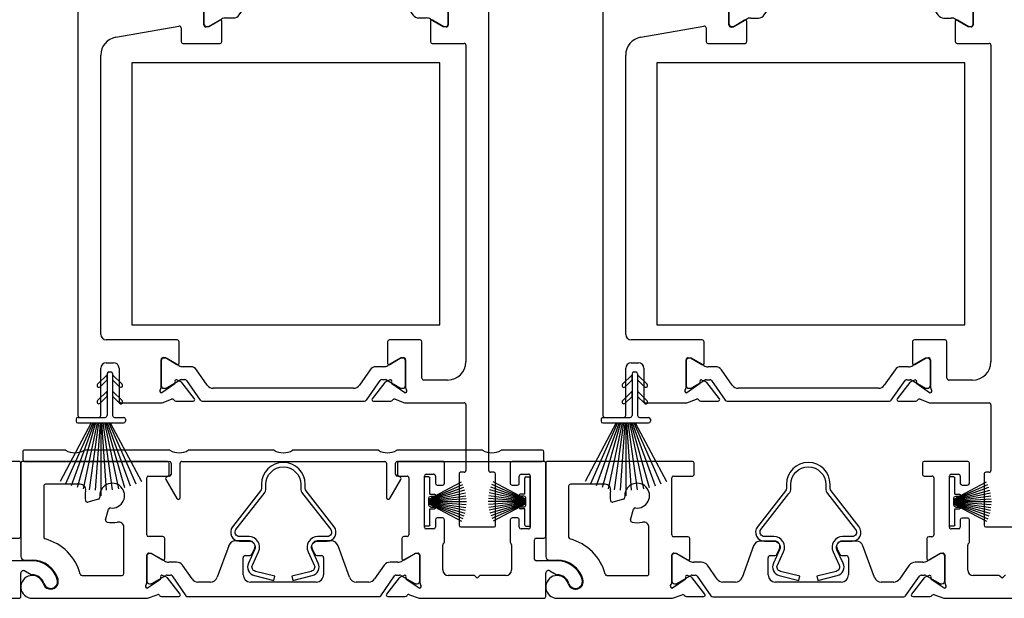
# Model space of a CAD drawing. Units: inches. Extents: x -12 to 103, y -12 to 37.
# Drawn here: x 92 to 98, y -12 to -8 of the extents above; entities that cross this region are included whole.
import ezdxf

# ---------------------------------------------------------------- set-up
doc = ezdxf.new("R2010")
doc.units = ezdxf.units.IN
doc.header["$MEASUREMENT"] = 0
for name, color, linetype in [('DIM1', 8, 'Continuous'), ('SE8630FMBL$0$HATCH', 1, 'Continuous'), ('SE8630FMBL$0$PART', 7, 'Continuous'), ('WS8601$0$PART', 7, 'Continuous'), ('WS8603$0$PART', 7, 'Continuous')]:
    doc.layers.add(name, color=color, linetype=linetype)
for name, color, linetype, lineweight in [('EX8600$0$PART', 7, 'Continuous', 25), ('EX8605$0$PART', 7, 'Continuous', 25), ('EX8611$0$PART', 7, 'Continuous', 25)]:
    doc.layers.add(name, color=color, linetype=linetype, lineweight=lineweight)

# ---------------------------------------------------------------- blocks, each defined once
blk = doc.blocks.new('EX8600')
at = {"layer": 'EX8600$0$PART', "ltscale": 0.5}
for p, q in [((0, 0.74), (0, 0.2295)), ((0.8025, 0.75), (0.01, 0.75)), ((0.8125, 0.68), (0.8125, 0.74)), ((2.0625, 0.74), (2.0625, 0.68)), ((2.31, 0.75), (2.0725, 0.75)), ((2.32, 0.63), (2.32, 0.74)), ((2.68, 0.74), (2.68, 0.63)), ((2.865, 0.75), (2.69, 0.75)), ((2.875, 0.34), (2.875, 0.74)), ((0.6895, 0.3477), (0.6895, 0.66)), ((0.6995, 0.67), (0.8025, 0.67)), ((2.0725, 0.67), (2.115, 0.67)), ((2.125, 0.66), (2.125, 0.3477)), ((2.21, 0.39), (2.21, 0.67)), ((2.22, 0.68), (2.26, 0.68)), ((2.27, 0.67), (2.27, 0.63)), ((2.73, 0.63), (2.73, 0.67)), ((2.74, 0.68), (2.78, 0.68)), ((2.79, 0.67), (2.79, 0.39)), ((0.125, 0.615), (0.125, 0.335)), ((0.325, 0.625), (0.135, 0.625)), ((2.28, 0.62), (2.31, 0.62)), ((2.69, 0.62), (2.72, 0.62)), ((0.4253, 0.5425), (0.3671, 0.5269)), ((0.4644, 0.4296), (0.48, 0.4878)), ((2.31, 0.44), (2.28, 0.44)), ((2.72, 0.44), (2.69, 0.44)), ((0.5645, 0.135), (0.5645, 0.3879)), ((2.26, 0.38), (2.22, 0.38)), ((2.27, 0.43), (2.27, 0.39)), ((2.32, 0.3085), (2.32, 0.43)), ((2.68, 0.43), (2.68, 0.3078)), ((2.73, 0.39), (2.73, 0.43)), ((2.78, 0.38), (2.74, 0.38)), ((0.7779, 0.3377), (0.6995, 0.3377)), ((0.7879, 0.2169), (0.7879, 0.3277)), ((2.0871, 0.3277), (2.0871, 0.2169)), ((2.115, 0.3377), (2.0971, 0.3377)), ((2.8225, 0.33), (2.865, 0.33)), ((1.1381, 0.2881), (1.075, 0.1149)), ((1.2525, 0.314), (1.1751, 0.314)), ((1.2655, 0.2408), (1.2797, 0.2713)), ((1.5953, 0.2713), (1.6095, 0.2408)), ((1.6999, 0.314), (1.6225, 0.314)), ((1.8, 0.1149), (1.7369, 0.2881)), ((2.3105, 0.155), (2.3105, 0.2915)), ((2.6875, 0.2922), (2.6875, 0.155)), ((2.8125, 0.215), (2.8125, 0.32)), ((0.6895, 0.0842), (0.6895, 0.2358)), ((0.6895, 0.2295), (0.6895, 0.0956)), ((0.7013, 0.2477), (0.7135, 0.2477)), ((0.7133, 0.2452), (0.7052, 0.2452)), ((0.7135, 0.2477), (0.776, 0.2101)), ((0.7863, 0.2043), (0.7173, 0.2442)), ((1.2175, 0.1284), (1.2175, 0.2222)), ((1.2293, 0.234), (1.2548, 0.234)), ((1.6202, 0.234), (1.6457, 0.234)), ((1.6575, 0.2222), (1.6575, 0.1284)), ((2.1577, 0.2442), (2.0887, 0.2043)), ((2.099, 0.2101), (2.1615, 0.2477)), ((2.1615, 0.2477), (2.1737, 0.2477)), ((2.1698, 0.2452), (2.1617, 0.2452)), ((2.1855, 0.2358), (2.1855, 0.0842)), ((2.1855, 0.0956), (2.1855, 0.2295)), ((0.02, 0.2095), (0.0625, 0.2095)), ((0.8526, 0.198), (0.8099, 0.198)), ((0.9376, 0.1058), (0.8848, 0.1812)), ((1.9902, 0.1812), (1.9374, 0.1058)), ((2.0651, 0.198), (2.0224, 0.198)), ((2.9374, 0.205), (2.8225, 0.205)), ((0.335, 0.125), (0.5545, 0.125)), ((0.7173, 0.0809), (0.7945, 0.1255)), ((0.798, 0.1151), (0.7762, 0.1252)), ((0.8004, 0.1271), (0.8189, 0.1271)), ((0.8718, 0.0227), (0.8023, 0.1116)), ((0.8286, 0.1221), (0.9042, 0.014)), ((1.9708, 0.014), (2.0464, 0.1221)), ((2.0727, 0.1116), (2.0032, 0.0227)), ((2.0561, 0.1271), (2.0746, 0.1271)), ((2.0988, 0.1252), (2.077, 0.1151)), ((2.0805, 0.1255), (2.1577, 0.0809)), ((2.4799, 0.125), (2.3405, 0.125)), ((2.499, 0.11), (2.4869, 0.1221)), ((2.5111, 0.1221), (2.499, 0.11)), ((2.6575, 0.125), (2.5182, 0.125)), ((2.875, 0.01), (2.875, 0.137)), ((2.8975, 0.15), (2.9315, 0.1303)), ((0.694, 0.0547), (0.6934, 0.0547)), ((0.7639, 0.1036), (0.694, 0.0547)), ((0.7052, 0.0799), (0.7133, 0.0799)), ((1.038, 0.089), (0.9699, 0.089)), ((1.6181, 0.089), (1.2569, 0.089)), ((1.9051, 0.089), (1.837, 0.089)), ((2.181, 0.0547), (2.1111, 0.1036)), ((2.1617, 0.0799), (2.1698, 0.0799)), ((2.1816, 0.0547), (2.181, 0.0547)), ((0.0625, 0), (0.6902, 0)), ((0.6942, 0.0007), (0.7463, 0.0196)), ((0.7699, 0.0099), (0.8656, 0.0099)), ((0.9139, 0.009), (1.9611, 0.009)), ((2.0094, 0.0099), (2.1051, 0.0099)), ((2.1287, 0.0196), (2.1808, 0.0007)), ((2.1848, 0), (2.865, 0))]:
    blk.add_line(p, q, dxfattribs=at)
at = {"layer": 'EX8600$0$PART', "ltscale": 0.25}
for centre, radius, start, end in [((0.01, 0.74), 0.01, 90, 180.0001), ((0.8025, 0.74), 0.01, 0.0001, 89.9998), ((2.0725, 0.74), 0.01, 90, 180.0001), ((2.31, 0.74), 0.01, 0.0001, 90.0004), ((2.69, 0.74), 0.01, 90.0008, 180.0001), ((2.865, 0.74), 0.01, 0.0001, 90.0007), ((0.6995, 0.66), 0.01, 90, 179.9999), ((0.8025, 0.68), 0.01, 269.9999, 0.0001), ((2.0725, 0.68), 0.01, 180.0002, 270.0004), ((2.115, 0.66), 0.01, 0, 90.0002), ((2.22, 0.67), 0.01, 90.0004, 179.9998), ((2.26, 0.67), 0.01, 359.9999, 90.0004), ((2.74, 0.67), 0.01, 90, 179.9998), ((2.78, 0.67), 0.01, 359.9999, 90.0008), ((0.135, 0.615), 0.01, 90, 180.0001), ((0.325, 0.595), 0.03, 349.4797, 90), ((0.5, 0.5625), 0.068, 262.3659, 187.6341), ((2.28, 0.63), 0.01, 180.0001, 269.9996), ((2.31, 0.63), 0.01, 270, 0.0001), ((2.69, 0.63), 0.01, 180.0001, 270.0003), ((2.72, 0.63), 0.01, 269.9993, 0.0001), ((0.5, 0.5625), 0.148, 169.4797, 190.8445), ((0.4227, 0.5521), 0.01, 285, 7.6341), ((0.3645, 0.5365), 0.01, 190.8445, 285), ((0.4896, 0.4852), 0.01, 82.3659, 165), ((2.28, 0.43), 0.01, 90.0001, 180.0001), ((2.31, 0.43), 0.01, 360, 90.0004), ((2.69, 0.43), 0.01, 90.0008, 180.0001), ((2.72, 0.43), 0.01, 360, 90.0005), ((0.474, 0.427), 0.01, 165, 259.1555), ((0.5, 0.5625), 0.148, 259.1555, 281.1655), ((0.5345, 0.3879), 0.03, 0, 101.1655), ((2.22, 0.39), 0.01, 179.9999, 269.9999), ((2.26, 0.39), 0.01, 270.0001, 0), ((2.74, 0.39), 0.01, 179.9999, 269.9995), ((2.78, 0.39), 0.01, 269.9996, 0), ((0.135, 0.335), 0.01, 179.9999, 255.1024), ((0.0625, 0.0625), 0.272, 14.8976, 75.1024), ((0.6995, 0.3477), 0.01, 180, 269.9999), ((0.7779, 0.3277), 0.01, 360, 89.9999), ((2.0971, 0.3277), 0.01, 90.0002, 180.0001), ((2.115, 0.3477), 0.01, 269.9999, 359.9999), ((2.8225, 0.32), 0.01, 90.0004, 180), ((2.865, 0.34), 0.01, 269.9995, 360), ((1.1751, 0.2746), 0.0394, 90, 160), ((1.2525, 0.284), 0.03, 335, 90.0001), ((1.6225, 0.284), 0.03, 90, 205), ((1.6999, 0.2746), 0.0394, 20, 89.9999), ((2.3205, 0.2915), 0.01, 121.7743, 180), ((2.31, 0.3085), 0.01, 301.7743, 0), ((2.69, 0.3078), 0.01, 180.0002, 231.3182), ((2.6775, 0.2922), 0.01, 0.0004, 51.3185), ((0.02, 0.2295), 0.02, 180, 270), ((0.7013, 0.2358), 0.0118, 90, 180), ((0.7052, 0.2295), 0.0157, 90.0001, 180), ((0.7133, 0.2373), 0.00787, 60, 89.9998), ((0.78, 0.2169), 0.00787, 239, 0), ((1.2293, 0.2222), 0.0118, 89.9999, 180), ((1.2548, 0.2458), 0.0118, 270.0001, 335), ((1.6202, 0.2458), 0.0118, 205, 269.9998), ((1.6457, 0.2222), 0.0118, 0, 90.0001), ((2.095, 0.2169), 0.00787, 180.0003, 300.9995), ((2.1617, 0.2373), 0.00787, 90.0001, 120.0001), ((2.1698, 0.2295), 0.0157, 360, 89.9999), ((2.1737, 0.2358), 0.0118, 0, 89.9998), ((0.0625, 0.0625), 0.147, 16.4997, 90), ((0.8099, 0.2452), 0.0472, 240, 270), ((0.8526, 0.1586), 0.0394, 35, 90), ((2.0224, 0.1586), 0.0394, 89.9999, 145), ((2.0651, 0.2452), 0.0472, 270, 300), ((2.8225, 0.215), 0.01, 180, 269.9999), ((2.9374, 0.062), 0.143, 16.6016, 90), ((0.0625, 0.0625), 0.0625, 16.4997, 270), ((0.335, 0.135), 0.01, 194.8976, 270), ((0.5545, 0.135), 0.01, 270, 0), ((0.7593, 0.1101), 0.00787, 305.0002, 30.5307), ((0.7729, 0.1181), 0.00787, 65, 210.5305), ((0.8004, 0.1153), 0.0118, 89.9999, 120), ((0.793, 0.1044), 0.0118, 38.0001, 65.0003), ((0.8189, 0.1153), 0.0118, 35, 90), ((1.038, 0.1284), 0.0394, 270, 340), ((1.2569, 0.1284), 0.0394, 180, 269.9999), ((1.6181, 0.1284), 0.0394, 269.9999, 0), ((1.837, 0.1284), 0.0394, 200, 269.9999), ((2.0561, 0.1153), 0.0118, 89.9999, 145), ((2.082, 0.1044), 0.0118, 115.0002, 142.0001), ((2.0746, 0.1153), 0.0118, 60, 89.9999), ((2.1021, 0.1181), 0.00787, 329.4695, 115), ((2.1157, 0.1101), 0.00787, 149.4695, 235), ((2.3405, 0.155), 0.03, 180, 270), ((2.4799, 0.115), 0.01, 45, 90), ((2.5182, 0.115), 0.01, 90.0005, 135), ((2.6575, 0.155), 0.03, 270.0001, 0), ((2.89, 0.137), 0.015, 60, 180), ((2.9365, 0.139), 0.01, 240, 270.6208), ((2.9374, 0.062), 0.067, 16.6015, 90.62), ((0.1629, 0.0923), 0.0423, 196.4997, 16.4997), ((0.6934, 0.0666), 0.0118, 131.8103, 270), ((0.6777, 0.0842), 0.0118, 311.8103, 0), ((0.7052, 0.0956), 0.0157, 180, 270), ((0.7133, 0.0877), 0.00787, 269.9998, 300), ((0.9699, 0.1284), 0.0394, 215, 270), ((1.9051, 0.1284), 0.0394, 270, 325), ((2.1617, 0.0877), 0.00787, 240, 270.0005), ((2.1698, 0.0956), 0.0157, 270, 360), ((2.1816, 0.0666), 0.0118, 270.0002, 48.1897), ((2.1973, 0.0842), 0.0118, 180.0001, 228.1899), ((3.038, 0.092), 0.038, 196.6015, 16.6015), ((0.6902, 0.0118), 0.0118, 269.9999, 290), ((0.7503, 0.0086), 0.0118, 33.9006, 110), ((0.7699, 0.0217), 0.0118, 213.9006, 270), ((0.8656, 0.0178), 0.0079, 270, 38), ((0.9139, 0.0208), 0.0118, 215, 270.0001), ((1.9611, 0.0208), 0.0118, 269.9999, 325), ((2.0094, 0.0178), 0.0079, 142, 270), ((2.1051, 0.0217), 0.0118, 270.0001, 326.0994), ((2.1247, 0.0086), 0.0118, 70, 146.0994), ((2.1848, 0.0118), 0.0118, 250, 269.9998), ((2.865, 0.01), 0.01, 269.9995, 0)]:
    blk.add_arc(centre, radius, start, end, dxfattribs=at)
blk = doc.blocks.new('WS8601', base_point=(73.4167, 61.2147))
at = {"layer": 'WS8601$0$PART'}
for p, q in [((73.4117, 61.2147), (73.4217, 61.2147)), ((73.4017, 61.2047), (73.4017, 60.9747)), ((73.4317, 61.2047), (73.4317, 60.9747)), ((73.2317, 60.9547), (73.2317, 60.9447)), ((73.2417, 60.9647), (73.3917, 60.9647)), ((73.4417, 60.9647), (73.4917, 60.9647)), ((73.5017, 60.9547), (73.5017, 60.9447)), ((73.3147, 60.9347), (73.144, 60.6137)), ((73.3227, 60.9347), (73.1741, 60.6009)), ((73.3307, 60.9347), (73.2053, 60.59)), ((73.3387, 60.9347), (73.2373, 60.581)), ((73.2417, 60.9347), (73.4917, 60.9347)), ((73.3467, 60.9347), (73.27, 60.5739)), ((73.3547, 60.9347), (73.3033, 60.5688)), ((73.3627, 60.9347), (73.3369, 60.5657)), ((73.3667, 60.9347), (73.3667, 60.5347)), ((73.3707, 60.9347), (73.3965, 60.5657)), ((73.3787, 60.9347), (73.4301, 60.5688)), ((73.3867, 60.9347), (73.4634, 60.5739)), ((73.3947, 60.9347), (73.4961, 60.581)), ((73.4027, 60.9347), (73.5282, 60.59)), ((73.4107, 60.9347), (73.5593, 60.6009)), ((73.4187, 60.9347), (73.5894, 60.6137))]:
    blk.add_line(p, q, dxfattribs=at)
for points in [[(73.4017, 61.1988), (73.3496, 61.1468, 1), (73.3638, 61.1326), (73.4017, 61.1705)], [(73.4317, 61.1705), (73.4696, 61.1326, 1), (73.4838, 61.1468), (73.4317, 61.1988)], [(73.4017, 61.1088), (73.3496, 61.0568, 1), (73.3638, 61.0426), (73.4017, 61.0805)], [(73.4317, 61.0805), (73.4696, 61.0426, 1), (73.4838, 61.0568), (73.4317, 61.1088)]]:
    blk.add_lwpolyline(points, format="xyb", close=True, dxfattribs=at)
for centre, start, end in [((73.4117, 61.2047), 90, 180), ((73.4217, 61.2047), 0, 90), ((73.2417, 60.9547), 90, 180), ((73.2417, 60.9447), 180, 270), ((73.3917, 60.9747), 270, 0), ((73.4417, 60.9747), 180, 270), ((73.4917, 60.9547), 0, 90), ((73.4917, 60.9447), 270, 0)]:
    blk.add_arc(centre, 0.01, start, end, dxfattribs=at)
blk = doc.blocks.new('*X33')
at = {"color": 0}
for p, q in [((18.1824, 6.0732), (18.1989, 6.0897)), ((18.1824, 6.029), (18.2112, 6.0578)), ((18.1824, 5.9848), (18.2112, 6.0136)), ((18.1824, 5.9406), (18.2112, 5.9694)), ((18.1824, 5.8964), (18.2112, 5.9252)), ((18.1824, 5.8522), (18.2112, 5.881)), ((18.1824, 5.808), (18.2112, 5.8368)), ((18.1824, 5.7638), (18.2112, 5.7926)), ((18.1824, 5.7196), (18.2112, 5.7484))]:
    blk.add_line(p, q, dxfattribs=at)
blk = doc.blocks.new('SE8630FMBL', base_point=(18.1824, 5.7147))
at = {"layer": 'SE8630FMBL$0$PART', "linetype": 'Continuous'}
for p, q in [((18.1824, 6.2147), (18.1824, 5.7147)), ((18.1824, 6.2147), (18.2124, 6.2147)), ((18.2124, 6.2147), (18.2124, 5.7147)), ((18.1824, 5.7147), (18.2124, 5.7147))]:
    blk.add_line(p, q, dxfattribs=at)
at = {"layer": 'SE8630FMBL$0$PART'}
blk.add_line((18.1824, 5.7147), (18.2124, 5.7147), dxfattribs=at)
at = {"layer": 'SE8630FMBL$0$HATCH'}
blk.add_blockref('*X33', (0, 0), dxfattribs=at)
blk = doc.blocks.new('EX8611')
at = {"layer": 'EX8611$0$PART', "ltscale": 0.5}
for p, q in [((2.125, 3.742), (2.125, 3.01)), ((2.242, 3.75), (2.133, 3.75)), ((2.25, 0.31), (2.25, 3.742)), ((0, 2.992), (0, 0.61)), ((0.1202, 3), (0.008, 3)), ((0.0755, 2.8847), (0.129, 2.9853)), ((0.6821, 3), (0.605, 3)), ((0.7514, 2.9746), (0.6906, 2.9967)), ((0.8661, 2.9777), (0.7682, 2.9777)), ((0.9047, 2.973), (0.8291, 2.8649)), ((1.8042, 2.978), (0.9144, 2.978)), ((1.8895, 2.8649), (1.8138, 2.973)), ((1.9503, 2.9777), (1.8525, 2.9777)), ((2.0278, 2.9967), (1.9672, 2.9746)), ((2.115, 3), (2.0364, 3)), ((0.555, 2.95), (0.555, 2.94)), ((0.565, 2.93), (0.59, 2.93)), ((0.6, 2.92), (0.6, 2.88)), ((0.6939, 2.9325), (0.6952, 2.9325)), ((0.6952, 2.9325), (0.7644, 2.884)), ((0.8028, 2.8759), (0.8723, 2.9649)), ((1.8462, 2.9649), (1.9158, 2.876)), ((1.9542, 2.884), (2.0241, 2.9329)), ((2.0241, 2.9329), (2.0246, 2.9329)), ((0.59, 2.87), (0.0843, 2.87)), ((0.69, 2.7514), (0.69, 2.9049)), ((0.69, 2.8914), (0.69, 2.7575)), ((0.7139, 2.9071), (0.7057, 2.9071)), ((0.7951, 2.8615), (0.7178, 2.9061)), ((0.7768, 2.8624), (0.7985, 2.8725)), ((0.8194, 2.8599), (0.801, 2.8599)), ((0.8838, 2.8058), (0.943, 2.8903)), ((0.9753, 2.9071), (1.7433, 2.9071)), ((1.7756, 2.8903), (1.8348, 2.8058)), ((1.9176, 2.8599), (1.8992, 2.8599)), ((1.9201, 2.8725), (1.9418, 2.8624)), ((2.0008, 2.9061), (1.9235, 2.8615)), ((2.0128, 2.9071), (2.0047, 2.9071)), ((2.0286, 2.9053), (2.0286, 2.7518)), ((2.0286, 2.7575), (2.0286, 2.8914)), ((0.7765, 2.7771), (0.714, 2.7396)), ((0.7178, 2.7428), (0.7869, 2.7827)), ((0.7884, 2.6596), (0.7884, 2.7704)), ((0.8105, 2.789), (0.8516, 2.789)), ((1.867, 2.789), (1.9081, 2.789)), ((1.9302, 2.7708), (1.9302, 2.6596)), ((1.9317, 2.7827), (2.0008, 2.7428)), ((2.0046, 2.74), (1.9421, 2.7775)), ((0.2076, 2.6839), (0.5533, 2.7448)), ((0.565, 2.735), (0.565, 2.6596)), ((0.714, 2.7396), (0.7018, 2.7396)), ((0.7057, 2.7418), (0.7139, 2.7418)), ((2.0168, 2.74), (2.0046, 2.74)), ((2.0047, 2.7418), (2.0128, 2.7418)), ((0.575, 2.6496), (0.7784, 2.6496)), ((1.9402, 2.6496), (2.115, 2.6496)), ((2.125, 2.6396), (2.125, 0.905)), ((0.125, 1.055), (0.125, 2.5854)), ((0.5441, 1.025), (0.155, 1.025)), ((1.8743, 1.025), (1.7059, 1.025)), ((0.5541, 0.8969), (0.5541, 1.015)), ((1.6959, 1.015), (1.6959, 0.8969)), ((1.8843, 0.815), (1.8843, 1.015)), ((0.4675, 0.9277), (0.4797, 0.9277)), ((0.4796, 0.9252), (0.4715, 0.9252)), ((0.4797, 0.9277), (0.5422, 0.8901)), ((0.5526, 0.8843), (0.4835, 0.9242)), ((1.7665, 0.9242), (1.6974, 0.8843)), ((1.7078, 0.8901), (1.7703, 0.9277)), ((1.7703, 0.9277), (1.7825, 0.9277)), ((1.7785, 0.9252), (1.7704, 0.9252)), ((0.125, 0.61), (0.125, 0.87)), ((0.155, 0.9), (0.195, 0.9)), ((0.225, 0.87), (0.225, 0.69)), ((0.4557, 0.7642), (0.4557, 0.9158)), ((0.4557, 0.9095), (0.4557, 0.7756)), ((0.6173, 0.878), (0.5762, 0.878)), ((1.6738, 0.878), (1.6327, 0.878)), ((1.7943, 0.9158), (1.7943, 0.7642)), ((1.7943, 0.7756), (1.7943, 0.9095)), ((0.7087, 0.7767), (0.6495, 0.8612)), ((1.6005, 0.8612), (1.5413, 0.7767)), ((0.5301, 0.7836), (0.4603, 0.7347)), ((0.4715, 0.7599), (0.4796, 0.7599)), ((0.4835, 0.7609), (0.5608, 0.8055)), ((0.5642, 0.7951), (0.5425, 0.8052)), ((0.5667, 0.8071), (0.5851, 0.8071)), ((0.6381, 0.7027), (0.5686, 0.7916)), ((0.5948, 0.8021), (0.6704, 0.694)), ((1.509, 0.7599), (0.741, 0.7599)), ((1.5796, 0.694), (1.6552, 0.8021)), ((1.6814, 0.7916), (1.6119, 0.7027)), ((1.6649, 0.8071), (1.6833, 0.8071)), ((1.7075, 0.8052), (1.6858, 0.7951)), ((1.6892, 0.8055), (1.7665, 0.7609)), ((1.7897, 0.7347), (1.7199, 0.7836)), ((1.7704, 0.7599), (1.7785, 0.7599)), ((2.025, 0.805), (1.8943, 0.805)), ((0.4603, 0.7347), (0.4596, 0.7347)), ((1.7904, 0.7347), (1.7897, 0.7347)), ((0.235, 0.68), (0.4564, 0.68)), ((0.4605, 0.6807), (0.5125, 0.6996)), ((0.5361, 0.6899), (0.6318, 0.6899)), ((0.6801, 0.689), (1.5699, 0.689)), ((1.6182, 0.6899), (1.7139, 0.6899)), ((1.7375, 0.6996), (1.7895, 0.6807)), ((1.7936, 0.68), (2.115, 0.68)), ((2.125, 0.67), (2.125, 0.31)), ((0.01, 0.6), (0.115, 0.6)), ((2.0875, 0.29), (2.0875, 0.01)), ((2.115, 0.3), (2.0975, 0.3)), ((2.2775, 0.3), (2.26, 0.3)), ((2.2875, 0.01), (2.2875, 0.29)), ((2.0975, 0), (2.2775, 0))]:
    blk.add_line(p, q, dxfattribs=at)
at = {"layer": 'EX8611$0$PART', "ltscale": 0.25}
for centre, radius, start, end in [((2.133, 3.742), 0.008, 89.9998, 179.9991), ((2.242, 3.742), 0.008, 359.9992, 89.9997), ((0.008, 2.992), 0.008, 90, 179.9996), ((0.1202, 2.99), 0.01, 332, 90), ((0.605, 2.95), 0.05, 90, 179.9999), ((0.6821, 2.99), 0.01, 54.8248, 90), ((0.6946, 3.0078), 0.0118, 234.8248, 250), ((0.7554, 2.9857), 0.0118, 250.0004, 302.9333), ((0.7682, 2.9659), 0.0118, 89.9999, 122.9327), ((0.8661, 2.9698), 0.0079, 322.0003, 89.9998), ((0.9144, 2.9662), 0.0118, 90.0001, 145.0003), ((1.8042, 2.9662), 0.0118, 35.0004, 90.0002), ((1.8525, 2.9698), 0.0079, 89.9993, 218.0005), ((1.9503, 2.9659), 0.0118, 57.1302, 89.9995), ((1.9632, 2.9857), 0.0118, 237.1306, 290), ((2.0237, 3.0078), 0.0118, 290.0007, 305.3802), ((2.0364, 2.99), 0.01, 89.9998, 125.3789), ((2.115, 3.01), 0.01, 269.9999, 0.0003), ((0.565, 2.94), 0.01, 179.9998, 270.0001), ((0.59, 2.92), 0.01, 0.0004, 89.9999), ((0.6939, 2.9207), 0.0118, 90.0003, 233.1296), ((2.0246, 2.9211), 0.0118, 306.8699, 90), ((0.0843, 2.88), 0.01, 151.9999, 270), ((0.59, 2.88), 0.01, 270, 359.9996), ((0.6821, 2.9049), 0.00787, 0.0006, 53.1304), ((0.7057, 2.8914), 0.0157, 90, 180.0001), ((0.7139, 2.8993), 0.00787, 59.9997, 89.9996), ((0.7599, 2.8776), 0.00787, 329.1921, 55), ((0.7734, 2.8695), 0.00787, 149.1921, 295), ((0.801, 2.8717), 0.0118, 240.0005, 270.0004), ((0.7935, 2.8832), 0.0118, 294.9998, 321.9998), ((0.8194, 2.8717), 0.0118, 270.0001, 325.0003), ((0.9753, 2.8678), 0.0394, 90, 145), ((1.7433, 2.8678), 0.0394, 35.0001, 90), ((1.8992, 2.8717), 0.0118, 215, 270), ((1.9251, 2.8832), 0.0118, 218.0007, 245.0005), ((1.9176, 2.8717), 0.0118, 270.0004, 300.0004), ((1.9451, 2.8695), 0.00787, 245.0003, 30.4382), ((1.9587, 2.8775), 0.00787, 125.0001, 210.4374), ((2.0047, 2.8993), 0.00787, 90.0003, 120.0003), ((2.0128, 2.8914), 0.0157, 0.0002, 89.9998), ((2.0365, 2.9053), 0.00787, 126.8699, 180), ((0.8516, 2.8284), 0.0394, 270, 325.0001), ((1.867, 2.8284), 0.0394, 214.9999, 269.9998), ((0.7057, 2.7575), 0.0157, 180.0001, 269.9999), ((0.7018, 2.7514), 0.0118, 180.0002, 269.9999), ((0.7806, 2.7704), 0.00787, 0.0004, 120.9999), ((0.8105, 2.7418), 0.0472, 89.9999, 119.9998), ((1.9081, 2.7418), 0.0472, 59.9999, 89.9999), ((1.938, 2.7708), 0.00787, 59, 180), ((2.0128, 2.7575), 0.0157, 269.9999, 360), ((2.0168, 2.7518), 0.0118, 270.0002, 0.0003), ((0.555, 2.735), 0.01, 359.9997, 100), ((0.7139, 2.7497), 0.00787, 269.9998, 299.9998), ((2.0047, 2.7497), 0.00787, 239.9992, 269.9999), ((0.225, 2.5854), 0.1, 100, 180), ((0.575, 2.6596), 0.01, 180.0004, 270), ((0.7784, 2.6596), 0.01, 270, 359.9999), ((1.9402, 2.6596), 0.01, 180.0004, 270), ((2.115, 2.6396), 0.01, 359.9998, 90.0002), ((0.155, 1.055), 0.03, 180, 270), ((0.5441, 1.015), 0.01, 0.0001, 90), ((1.7059, 1.015), 0.01, 89.9999, 180), ((1.8743, 1.015), 0.01, 0.0001, 89.9997), ((0.4675, 0.9158), 0.0118, 90, 179.9999), ((0.4715, 0.9095), 0.0157, 90, 180), ((0.4796, 0.9173), 0.00787, 60.0001, 90.0001), ((1.7704, 0.9173), 0.00787, 89.9998, 120.0002), ((1.7785, 0.9095), 0.0157, 0, 90), ((1.7825, 0.9158), 0.0118, 0, 90.0001), ((0.155, 0.87), 0.03, 90, 180), ((0.195, 0.87), 0.03, 0, 90), ((0.5463, 0.8969), 0.00787, 239, 0), ((0.5762, 0.9252), 0.0472, 240, 270), ((0.6173, 0.8386), 0.0394, 35, 90), ((1.6327, 0.8386), 0.0394, 89.9999, 145), ((1.6738, 0.9252), 0.0472, 270, 300), ((1.7037, 0.8969), 0.00787, 179.9999, 301.0003), ((2.025, 0.905), 0.1, 270, 0), ((1.8943, 0.815), 0.01, 180, 270.0003), ((0.4596, 0.7466), 0.0118, 131.8103, 270), ((0.4439, 0.7642), 0.0118, 311.8103, 0), ((0.4715, 0.7756), 0.0157, 180, 269.9999), ((0.4796, 0.7677), 0.00787, 270.0001, 300), ((0.5256, 0.7901), 0.00787, 305, 30.5305), ((0.5391, 0.7981), 0.00787, 65, 210.5305), ((0.5667, 0.7953), 0.0118, 90, 119.9999), ((0.5592, 0.7844), 0.0118, 38, 65), ((0.5851, 0.7953), 0.0118, 35, 90), ((0.741, 0.7992), 0.0394, 215, 270), ((1.509, 0.7992), 0.0394, 269.9999, 325), ((1.6649, 0.7953), 0.0118, 89.9997, 144.9999), ((1.6908, 0.7844), 0.0118, 114.9999, 141.9999), ((1.6833, 0.7953), 0.0118, 60, 90.0001), ((1.7109, 0.7981), 0.00787, 329.4695, 115), ((1.7244, 0.7901), 0.00787, 149.4695, 235), ((1.7704, 0.7677), 0.00787, 239.9999, 270.0001), ((1.7785, 0.7756), 0.0157, 270.0001, 0), ((1.7904, 0.7466), 0.0118, 269.9997, 48.1897), ((1.8061, 0.7642), 0.0118, 179.9999, 228.1896), ((0.6318, 0.6978), 0.0079, 270, 38), ((1.6182, 0.6978), 0.0079, 142, 269.9997), ((0.235, 0.69), 0.01, 180, 270), ((0.4564, 0.6918), 0.0118, 270, 289.9999), ((0.5165, 0.6886), 0.0118, 33.9004, 110), ((0.5361, 0.7017), 0.0118, 213.9004, 270), ((0.6801, 0.7008), 0.0118, 215, 270.0001), ((1.5699, 0.7008), 0.0118, 270.0001, 325), ((1.7139, 0.7017), 0.0118, 270.0002, 326.0996), ((1.7335, 0.6886), 0.0118, 69.9999, 146.0996), ((1.7936, 0.6918), 0.0118, 250.0001, 270.0002), ((2.115, 0.67), 0.01, 0, 90.0002), ((0.01, 0.61), 0.01, 180, 270), ((0.115, 0.61), 0.01, 270, 0), ((2.0975, 0.29), 0.01, 89.9996, 180), ((2.115, 0.31), 0.01, 269.9999, 360), ((2.26, 0.31), 0.01, 180, 270.0003), ((2.2775, 0.29), 0.01, 0, 89.9999), ((2.0975, 0.01), 0.01, 180, 270), ((2.2775, 0.01), 0.01, 269.9996, 359.9999)]:
    blk.add_arc(centre, radius, start, end, dxfattribs=at)
for name, p in [('SE8630FMBL', (2.095, 3.25)), ('WS8601', (0.175, 0.85))]:
    blk.add_blockref(name, p)
blk = doc.blocks.new('EX8605')
at = {"layer": 'EX8605$0$PART'}
for p, q in [((0.23, 0.2701), (0.01, 0.2701)), ((0.801, 0.2701), (0.341, 0.2701)), ((1.372, 0.2701), (0.912, 0.2701)), ((1.943, 0.2701), (1.483, 0.2701)), ((2.514, 0.2701), (2.054, 0.2701)), ((2.845, 0.2701), (2.625, 0.2701)), ((0, 0.2601), (0, 0.2176)), ((2.855, 0.2176), (2.855, 0.2601)), ((0.01, 0.2076), (0.8025, 0.2076)), ((0.8125, 0.1976), (0.8125, 0.136)), ((0.8625, 0.01), (0.8625, 0.1976)), ((0.8725, 0.2076), (1.9825, 0.2076)), ((1.9925, 0.1976), (1.9925, 0.01)), ((2.0425, 0.136), (2.0425, 0.1976)), ((2.0525, 0.2076), (2.845, 0.2076)), ((0.7838, 0.1089), (0.8438, 0.005)), ((0.8042, 0.1261), (0.7908, 0.1238)), ((2.0112, 0.005), (2.0712, 0.1089)), ((2.0642, 0.1238), (2.0508, 0.1261))]:
    blk.add_line(p, q, dxfattribs=at)
for centre, radius, start, end in [((0.01, 0.2601), 0.01, 89.9997, 180), ((0.23, 0.2601), 0.01, 59.7274, 90), ((0.341, 0.2601), 0.01, 89.9998, 120.2726), ((0.801, 0.2601), 0.01, 59.7274, 90), ((0.912, 0.2601), 0.01, 90, 120.2726), ((1.372, 0.2601), 0.01, 59.7274, 90), ((1.483, 0.2601), 0.01, 90, 120.2726), ((1.943, 0.2601), 0.01, 59.7274, 90), ((2.054, 0.2601), 0.01, 90.0001, 120.2726), ((2.514, 0.2601), 0.01, 59.7274, 90), ((2.625, 0.2601), 0.01, 89.9999, 120.2726), ((2.845, 0.2601), 0.01, 0, 90), ((0.01, 0.2176), 0.01, 180, 270), ((0.2855, 0.3551), 0.1, 239.7274, 300.2726), ((0.8565, 0.3551), 0.1, 239.7274, 300.2726), ((1.4275, 0.3551), 0.1, 239.7274, 300.2726), ((1.9985, 0.3551), 0.1, 239.7274, 300.2726), ((2.5695, 0.3551), 0.1, 239.7274, 300.2726), ((2.845, 0.2176), 0.01, 269.9997, 0), ((0.8025, 0.1976), 0.01, 360, 90), ((0.8725, 0.1976), 0.01, 89.9999, 180), ((1.9825, 0.1976), 0.01, 360, 90), ((2.0525, 0.1976), 0.01, 89.9999, 180), ((0.7925, 0.1139), 0.01, 100.0002, 210), ((0.8025, 0.136), 0.01, 280.0001, 0), ((2.0525, 0.136), 0.01, 180, 260), ((2.0625, 0.1139), 0.01, 330, 80.0001), ((0.8525, 0.01), 0.01, 209.9999, 0.0001), ((2.0025, 0.01), 0.01, 180.0001, 330)]:
    blk.add_arc(centre, radius, start, end, dxfattribs=at)
blk = doc.blocks.new('WS8603', base_point=(75.7192, 60.4947))
at = {"layer": 'WS8603$0$PART'}
for p, q in [((75.6892, 60.5347), (75.6892, 60.6247)), ((75.6942, 60.6297), (75.7142, 60.6297)), ((75.7192, 60.3647), (75.7192, 60.6247)), ((75.6942, 60.5038), (75.5031, 60.5734)), ((75.6942, 60.5058), (75.5091, 60.5882)), ((75.6942, 60.508), (75.5161, 60.6027)), ((75.6942, 60.4964), (75.4898, 60.5107)), ((75.6942, 60.4982), (75.4914, 60.5267)), ((75.6942, 60.5), (75.4942, 60.5425)), ((75.6942, 60.5019), (75.4981, 60.5581)), ((75.6892, 60.5347), (75.6642, 60.5347)), ((75.6842, 60.5247), (75.6642, 60.5247)), ((75.6942, 60.4747), (75.6942, 60.5147)), ((75.6942, 60.4947), (75.4883, 60.4947)), ((75.6942, 60.4929), (75.4898, 60.4786)), ((75.6942, 60.4912), (75.4914, 60.4627)), ((75.6942, 60.4894), (75.4942, 60.4469)), ((75.6942, 60.4875), (75.4981, 60.4313)), ((75.6942, 60.4856), (75.5031, 60.416)), ((75.6942, 60.4836), (75.5091, 60.4011)), ((75.6942, 60.4814), (75.5161, 60.3867)), ((75.6842, 60.4647), (75.6642, 60.4647)), ((75.6892, 60.4547), (75.6642, 60.4547)), ((75.6892, 60.3647), (75.6892, 60.4547)), ((75.6942, 60.3597), (75.7142, 60.3597))]:
    blk.add_line(p, q, dxfattribs=at)
for centre, radius, start, end in [((75.6942, 60.6247), 0.005, 90, 180), ((75.7142, 60.6247), 0.005, 0, 90), ((75.6642, 60.5297), 0.005, 90, 270), ((75.6842, 60.5147), 0.01, 0, 90), ((75.6642, 60.4597), 0.005, 90, 270), ((75.6842, 60.4747), 0.01, 270, 0), ((75.6942, 60.3647), 0.005, 180, 270), ((75.7142, 60.3647), 0.005, 270, 0)]:
    blk.add_arc(centre, radius, start, end, dxfattribs=at)

msp = doc.modelspace()

# ---------------------------------------------------------------- linework, layer by layer
at = {"color": 7, "linetype": 'Continuous', "lineweight": 25}
for p, q in [((96.01637, -10.7763), (95.22387, -10.7763)), ((97.52387, -10.7763), (97.28637, -10.7763)), ((95.21387, -10.7863), (95.21387, -11.2968)), ((96.02637, -10.8463), (96.02637, -10.7863)), ((97.27637, -10.7863), (97.27637, -10.8463)), ((97.53387, -10.8963), (97.53387, -10.7863)), ((95.90334, -11.17864), (95.90334, -10.8663)), ((95.91334, -10.8563), (96.01637, -10.8563)), ((97.28637, -10.8563), (97.32887, -10.8563)), ((97.33887, -10.8663), (97.33887, -11.17864)), ((97.42387, -11.1363), (97.42387, -10.8563)), ((97.43387, -10.8463), (97.47387, -10.8463)), ((97.48387, -10.8563), (97.48387, -10.8963)), ((95.33887, -10.9113), (95.33887, -11.19128)), ((95.53886, -10.9013), (95.34887, -10.9013)), ((97.49387, -10.9063), (97.52387, -10.9063)), ((95.63915, -10.98382), (95.58092, -10.99942)), ((95.65287, -10.95629), (95.64987, -10.95629)), ((95.67824, -11.09675), (95.69385, -11.03852)), ((97.48387, -11.0963), (97.48387, -11.1363)), ((97.52387, -11.0863), (97.49387, -11.0863)), ((97.53387, -11.2178), (97.53387, -11.0963)), ((95.77834, -11.3913), (95.77834, -11.13843)), ((97.47387, -11.1463), (97.43387, -11.1463)), ((95.99176, -11.18864), (95.91334, -11.18864)), ((96.00176, -11.30944), (96.00176, -11.19864)), ((96.46637, -11.2123), (96.38893, -11.2123)), ((96.9138, -11.2123), (96.83637, -11.2123)), ((97.30097, -11.19864), (97.30097, -11.30944)), ((97.32887, -11.18864), (97.31097, -11.18864)), ((96.35194, -11.2382), (96.2889, -11.41139)), ((96.47933, -11.28548), (96.49356, -11.25498)), ((96.80918, -11.25498), (96.8234, -11.28548)), ((97.01383, -11.41139), (96.9508, -11.2382)), ((97.5244, -11.3713), (97.5244, -11.2348)), ((95.23387, -11.3168), (95.27637, -11.3168)), ((95.90334, -11.44214), (95.90334, -11.29046)), ((95.90334, -11.29683), (95.90334, -11.43068)), ((95.91515, -11.27864), (95.92735, -11.27864)), ((95.92721, -11.28108), (95.91908, -11.28108)), ((95.92735, -11.27864), (95.98983, -11.31619)), ((96.00019, -11.32199), (95.93115, -11.28213)), ((96.43137, -11.39793), (96.43137, -11.30411)), ((96.44318, -11.2923), (96.46863, -11.2923)), ((96.83411, -11.2923), (96.85956, -11.2923)), ((96.87137, -11.30411), (96.87137, -11.39793)), ((97.37159, -11.28213), (97.30255, -11.32199)), ((97.3129, -11.31619), (97.37538, -11.27864)), ((97.37538, -11.27864), (97.38759, -11.27864)), ((97.38365, -11.28108), (97.37552, -11.28108)), ((97.3994, -11.29046), (97.3994, -11.44214)), ((97.3994, -11.43068), (97.3994, -11.29683)), ((96.06644, -11.32832), (96.02381, -11.32832)), ((96.15149, -11.42051), (96.09869, -11.34511)), ((97.20404, -11.34511), (97.15125, -11.42051)), ((97.27893, -11.32832), (97.23629, -11.32832)), ((95.54889, -11.4013), (95.76834, -11.4013)), ((95.97772, -11.42267), (95.9079, -11.47156)), ((95.93115, -11.44538), (96.00841, -11.40077)), ((96.01186, -11.41123), (95.9901, -11.40108)), ((96.01431, -11.39919), (96.03275, -11.39919)), ((96.08568, -11.50362), (96.01618, -11.41466)), ((96.04242, -11.40422), (96.11807, -11.51226)), ((97.18466, -11.51226), (97.26031, -11.40422)), ((97.28655, -11.41466), (97.21705, -11.50362)), ((97.26999, -11.39919), (97.28842, -11.39919)), ((97.31263, -11.40108), (97.29087, -11.41123)), ((97.29433, -11.40077), (97.37159, -11.44538)), ((97.39483, -11.47156), (97.32501, -11.42267)), ((97.69374, -11.4013), (97.5544, -11.4013)), ((97.71288, -11.4163), (97.70081, -11.40423)), ((97.72495, -11.40423), (97.71288, -11.4163)), ((95.9079, -11.47156), (95.90727, -11.47156)), ((95.91908, -11.44643), (95.92721, -11.44643)), ((96.25191, -11.4373), (96.18374, -11.4373)), ((96.832, -11.4373), (96.47074, -11.4373)), ((97.119, -11.4373), (97.05083, -11.4373)), ((97.37552, -11.44643), (97.38365, -11.44643)), ((97.39546, -11.47156), (97.39483, -11.47156)), ((95.27637, -11.5263), (95.90405, -11.5263)), ((95.90809, -11.52559), (95.96012, -11.50665)), ((95.98377, -11.51638), (96.07946, -11.51638)), ((96.12775, -11.5173), (97.17499, -11.5173)), ((97.22328, -11.51638), (97.31897, -11.51638)), ((97.34261, -11.50665), (97.39464, -11.52559)), ((97.39868, -11.5263), (98.07887, -11.5263))]:
    msp.add_line(p, q, dxfattribs=at)
at = {"color": 7, "linetype": 'Continuous', "lineweight": 25, "ltscale": 0.5}
for points in [[(94.63353, -10.02821), (94.63353, -8.59121), (92.94653, -8.59121), (92.94653, -10.02821)], [(97.50859, -10.02821), (97.50859, -8.59121), (95.82159, -8.59121), (95.82159, -10.02821)]]:
    msp.add_lwpolyline(points, close=True, dxfattribs=at)
at = {"color": 7, "linetype": 'Continuous', "lineweight": 25}
for points in [[(93.93344, -11.26067, -0.5486188), (93.96426, -11.2123), (94.0168, -11.2123, 0.6248694), (94.05463, -11.13475), (93.90089, -10.93797, -0.1673426), (93.8958, -10.9232), (93.8958, -10.9018, 1), (93.6568, -10.9018), (93.6568, -10.9232, -0.1673426), (93.65172, -10.93797), (93.49798, -11.13475, 0.6248694), (93.5358, -11.2123)], [(96.80851, -11.26067, -0.5486188), (96.83932, -11.2123), (96.89187, -11.2123, 0.6248694), (96.92969, -11.13475), (96.77595, -10.93797, -0.1673426), (96.77087, -10.9232), (96.77087, -10.9018, 1), (96.53187, -10.9018), (96.53187, -10.9232, -0.1673426), (96.52678, -10.93797), (96.37304, -11.13475, 0.6248694), (96.41087, -11.2123)], [(93.5358, -11.2123), (93.58835, -11.2123, -0.5486188), (93.61916, -11.26067), (93.58514, -11.33363, 0.4716306), (93.61763, -11.40175), (93.72436, -11.42836), (93.73017, -11.40507), (93.62343, -11.37846, -0.4716306), (93.60689, -11.34378), (93.64092, -11.27081, 0.5486188), (93.58835, -11.1883), (93.5358, -11.1883, -0.6248694), (93.51689, -11.14952), (93.67063, -10.95275, 0.1673426), (93.6808, -10.9232), (93.6808, -10.9018, -1), (93.8718, -10.9018), (93.8718, -10.9232, 0.1673426), (93.88198, -10.95275), (94.03572, -11.14952, -0.6248694), (94.0168, -11.1883), (93.96426, -11.1883, 0.5486188), (93.91169, -11.27081), (93.94572, -11.34378, -0.4716306), (93.92917, -11.37846), (93.82244, -11.40507), (93.82825, -11.42836), (93.93498, -11.40175, 0.4716306), (93.96747, -11.33363), (93.93344, -11.26067)], [(96.41087, -11.2123), (96.46341, -11.2123, -0.5486188), (96.49423, -11.26067), (96.4602, -11.33363, 0.4716306), (96.49269, -11.40175), (96.59942, -11.42836), (96.60523, -11.40507), (96.4985, -11.37846, -0.4716306), (96.48196, -11.34378), (96.51598, -11.27081, 0.5486188), (96.46341, -11.1883), (96.41087, -11.1883, -0.6248694), (96.39195, -11.14952), (96.54569, -10.95275, 0.1673426), (96.55587, -10.9232), (96.55587, -10.9018, -1), (96.74687, -10.9018), (96.74687, -10.9232, 0.1673426), (96.75704, -10.95275), (96.91078, -11.14952, -0.6248694), (96.89187, -11.1883), (96.83932, -11.1883, 0.5486188), (96.78676, -11.27081), (96.82078, -11.34378, -0.4716306), (96.80424, -11.37846), (96.6975, -11.40507), (96.70331, -11.42836), (96.81004, -11.40175, 0.4716306), (96.84253, -11.33363), (96.80851, -11.26067)]]:
    msp.add_lwpolyline(points, format="xyb", dxfattribs=at)
for centre, radius, start, end in [((95.22387, -10.7863), 0.01, 90, 180.00005), ((96.01637, -10.7863), 0.01, 0.00014, 89.99981), ((97.28637, -10.7863), 0.01, 90.00005, 180.00005), ((97.52387, -10.7863), 0.01, 0.00014, 90.00038), ((95.91334, -10.8663), 0.01, 90.00002, 179.99992), ((96.01637, -10.8463), 0.01, 269.9999, 0.00008), ((97.28637, -10.8463), 0.01, 180.00016, 270.00038), ((97.32887, -10.8663), 0.01, 0.00001, 90.00022), ((97.43387, -10.8563), 0.01, 90.00041, 179.99984), ((97.47387, -10.8563), 0.01, 359.99992, 90.0004), ((95.34887, -10.9113), 0.01, 89.99999, 180.00011), ((95.53886, -10.9313), 0.03, 349.47968, 90), ((95.71387, -10.9638), 0.148, 169.47968, 190.84449), ((95.71387, -10.9638), 0.068, 262.36589, 187.63411), ((97.49387, -10.8963), 0.01, 180.00014, 269.9996), ((97.52387, -10.8963), 0.01, 270.00005, 0.00005), ((95.57833, -10.98976), 0.01, 190.84449, 285), ((95.63656, -10.97416), 0.01, 285, 7.63411), ((95.70351, -11.04111), 0.01, 82.36589, 165), ((95.6879, -11.09933), 0.01, 165, 259.15551), ((95.74834, -11.13843), 0.03, 0.00003, 101.16545), ((97.49387, -11.0963), 0.01, 90.00011, 180.00008), ((97.52387, -11.0963), 0.01, 359.99996, 90.00038), ((95.71387, -10.9638), 0.148, 259.15551, 281.16548), ((97.43387, -11.1363), 0.01, 179.9999, 269.99991), ((97.47387, -11.1363), 0.01, 270.00007, 0.00002), ((95.34887, -11.19128), 0.01, 179.99993, 255.10242), ((95.27637, -11.4638), 0.272, 14.89759, 75.10241), ((95.91334, -11.17864), 0.01, 180.00001, 269.99994), ((95.99176, -11.19864), 0.01, 359.99996, 89.99995), ((96.38893, -11.25167), 0.03937, 90, 159.99998), ((96.46637, -11.2423), 0.03, 335, 90.00009), ((96.83637, -11.2423), 0.03, 89.99995, 204.99998), ((96.9138, -11.25167), 0.03937, 20.00001, 89.99991), ((97.31097, -11.19864), 0.01, 90.00018, 180.00008), ((97.32887, -11.17864), 0.01, 269.99989, 359.99992), ((97.5344, -11.2348), 0.01, 121.77432, 180), ((97.52387, -11.2178), 0.01, 301.77432, 0), ((95.23387, -11.2968), 0.02, 180.00002, 270), ((95.27637, -11.4638), 0.147, 16.49965, 90), ((95.91515, -11.29046), 0.01181, 90.00004, 180.00003), ((95.91908, -11.29683), 0.01575, 90.00006, 180.00002), ((95.92721, -11.28895), 0.00787, 60.00001, 89.99976), ((95.99389, -11.30944), 0.00787, 239, 0), ((96.02381, -11.28108), 0.04724, 240.00002, 270.00004), ((96.44318, -11.30411), 0.01181, 89.99993, 180.00002), ((96.46863, -11.28049), 0.01181, 270.00007, 334.99998), ((96.83411, -11.28049), 0.01181, 205.00002, 269.99982), ((96.85956, -11.30411), 0.01181, 0.00003, 90.00006), ((97.27893, -11.28108), 0.04724, 270.00001, 299.99996), ((97.30885, -11.30944), 0.00787, 180.00026, 300.99952), ((97.37552, -11.28895), 0.00787, 90.00008, 120.0001), ((97.38365, -11.29683), 0.01575, 359.99999, 89.99987), ((97.38759, -11.29046), 0.01181, 0.00004, 89.99982), ((96.06644, -11.36769), 0.03937, 35, 89.99998), ((97.23629, -11.36769), 0.03937, 89.99991, 145.00001), ((97.5544, -11.3713), 0.03, 180, 269.99995), ((95.27637, -11.4638), 0.0625, 16.49965, 270), ((95.3768, -11.43405), 0.04225, 196.49965, 16.49965), ((95.54889, -11.3913), 0.01, 194.89759, 270), ((95.76834, -11.3913), 0.01, 270, 0.00001), ((95.91908, -11.43068), 0.01575, 179.99999, 269.99996), ((95.97321, -11.41622), 0.00787, 305.00018, 30.53065), ((95.98677, -11.40822), 0.00787, 65, 210.53048), ((96.01431, -11.411), 0.01181, 89.99988, 119.99996), ((96.00687, -11.42193), 0.01181, 38.00013, 65.00029), ((96.03275, -11.411), 0.01181, 35, 90), ((96.18374, -11.39793), 0.03937, 215.00001, 270.00002), ((96.25191, -11.39793), 0.03937, 269.99998, 340), ((96.47074, -11.39793), 0.03937, 180, 269.99995), ((96.832, -11.39793), 0.03937, 269.9999, 0), ((97.05083, -11.39793), 0.03937, 200, 269.99995), ((97.119, -11.39793), 0.03937, 269.99997, 325), ((97.26999, -11.411), 0.01181, 89.9999, 144.99994), ((97.29586, -11.42193), 0.01181, 115.00025, 142.00012), ((97.28842, -11.411), 0.01181, 59.99992, 89.99985), ((97.31596, -11.40822), 0.00787, 329.46949, 115), ((97.32953, -11.41622), 0.00787, 149.46949, 235), ((97.38365, -11.43068), 0.01575, 269.99996, 359.99999), ((97.69374, -11.4113), 0.01, 45, 90), ((97.73203, -11.4113), 0.01, 90.00053, 134.99999), ((95.90727, -11.45975), 0.01181, 131.81031, 270), ((95.89152, -11.44214), 0.01181, 311.81031, 0), ((95.92721, -11.43856), 0.00787, 269.99977, 299.99996), ((97.37552, -11.43856), 0.00787, 240, 270.00047), ((97.39546, -11.45975), 0.01181, 270.0002, 48.18969), ((97.41121, -11.44214), 0.01181, 180.00014, 228.18992), ((95.90405, -11.5145), 0.0118, 269.99993, 290), ((95.96416, -11.51775), 0.01181, 33.90056, 110), ((95.98377, -11.50457), 0.01181, 213.90056, 270), ((96.07946, -11.50848), 0.0079, 269.99998, 37.99999), ((96.12775, -11.50549), 0.01181, 215, 270.00013), ((97.17499, -11.50549), 0.01181, 269.99989, 325), ((97.22328, -11.50848), 0.0079, 142.00001, 270.00004), ((97.31897, -11.50457), 0.01181, 270.00005, 326.09944), ((97.33857, -11.51775), 0.01181, 69.99999, 146.09945), ((97.39868, -11.5145), 0.0118, 250, 269.99977)]:
    msp.add_arc(centre, radius, start, end, dxfattribs=at)

# ---------------------------------------------------------------- block references
for name, p in [('EX8611', (92.6513, -11.13505)), ('EX8611', (95.52637, -11.1353)), ('EX8605', (92.3488, -10.98365)), ('EX8600', (89.46374, -11.5263)), ('EX8600', (92.3388, -11.52605))]:
    msp.add_blockref(name, p)
at = {"layer": 'DIM1'}
for name, p in [('WS8601', (92.8263, -10.28505)), ('WS8601', (95.70137, -10.2853)), ('WS8603', (95.1288, -10.99605))]:
    msp.add_blockref(name, p, dxfattribs=at)
at = {"layer": 'DIM1', "xscale": -1}
for p in [(94.5488, -10.99605), (97.42387, -10.9963)]:
    msp.add_blockref('WS8603', p, dxfattribs=at)

doc.saveas('drawing.dxf')
